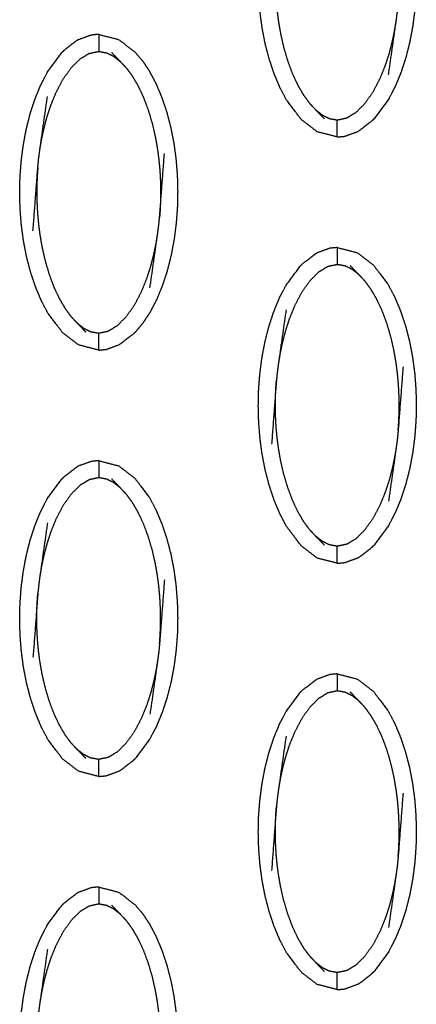
# Model space of a CAD drawing. Units: millimetres. Extents: x -9064 to 8327, y -5322 to 6262.
# Drawn here: x 14 to 37, y 263 to 321 of the extents above; entities that cross this region are included whole.
import ezdxf

# ---------------------------------------------------------------- set-up
doc = ezdxf.new("R2010")
doc.units = ezdxf.units.MM
doc.layers.add('DEFAULT', color=7, linetype='Continuous')

msp = doc.modelspace()

# ---------------------------------------------------------------- linework, layer by layer
at = {"layer": 'DEFAULT', "color": 0}
for points, knots in [([(32.502, 332.709), (33.091, 332.556), (33.681, 332.404), (34.149, 332.043), (34.617, 331.682), (35.049, 331.109), (35.481, 330.535), (35.672, 330.172), (35.862, 329.81), (36.031, 329.407), (36.199, 329.005), (36.344, 328.572), (36.489, 328.139), (36.607, 327.686), (36.726, 327.233), (36.815, 326.769), (36.904, 326.305), (36.967, 325.836), (37.029, 325.367), (37.066, 324.897), (37.102, 324.426), (37.115, 323.96), (37.128, 323.493), (37.118, 323.032), (37.107, 322.571), (37.073, 322.107), (37.038, 321.643), (36.978, 321.171), (36.918, 320.699), (36.83, 320.228), (36.742, 319.756), (36.626, 319.298), (36.51, 318.839), (36.367, 318.404), (36.225, 317.969), (36.058, 317.566), (35.892, 317.162), (35.703, 316.798), (35.514, 316.434), (35.084, 315.853), (34.654, 315.272)], [47.00008, 47.00008, 47.00008, 48, 48, 49, 49, 50, 50, 51, 51, 52, 52, 53, 53, 54, 54, 55, 55, 56, 56, 57, 57, 58, 58, 59, 59, 60, 60, 61, 61, 62, 62, 63, 63, 64, 64, 65, 65, 66, 66, 67, 67, 67]), ([(32.502, 314.205), (32.502, 314.205), (32.502, 314.205), (31.913, 314.357), (31.323, 314.509), (30.854, 314.87), (30.386, 315.231), (29.954, 315.805), (29.521, 316.379), (29.331, 316.741), (29.142, 317.103), (28.973, 317.505), (28.804, 317.908), (28.659, 318.341), (28.515, 318.774), (28.396, 319.227), (28.278, 319.68), (28.188, 320.144), (28.099, 320.607), (28.036, 321.076), (27.974, 321.546), (27.937, 322.016), (27.9, 322.486), (27.888, 322.953), (27.875, 323.42), (27.885, 323.881), (27.895, 324.342), (27.93, 324.806), (27.965, 325.269), (28.025, 325.742), (28.086, 326.214), (28.173, 326.686), (28.261, 327.157), (28.377, 327.615), (28.493, 328.073), (28.636, 328.508), (28.778, 328.944), (28.945, 329.348), (29.112, 329.752), (29.301, 330.115), (29.489, 330.478), (29.919, 331.06), (30.348, 331.641)], [24.999748, 24.999748, 24.999748, 25, 25, 26, 26, 27, 27, 28, 28, 29, 29, 30, 30, 31, 31, 32, 32, 33, 33, 34, 34, 35, 35, 36, 36, 37, 37, 38, 38, 39, 39, 40, 40, 41, 41, 42, 42, 43, 43, 44, 44, 44.999826, 44.999826, 44.999826]), ([(35.503, 317.849), (35.725, 319.406), (35.946, 320.963), (35.981, 321.228), (36.017, 321.493), (36.041, 321.736), (36.065, 321.98), (36.208, 323.851), (36.351, 325.721)], [-3, -3, -3, -2, -2, -1, -1, 0, 0, 1, 1, 1]), ([(28.937, 324.933), (28.922, 324.714), (28.906, 324.494), (28.896, 324.295), (28.887, 324.095), (28.882, 323.908), (28.877, 323.72), (28.876, 323.536), (28.875, 323.351), (28.878, 323.158), (28.882, 322.964), (28.891, 322.75), (28.899, 322.536), (28.915, 322.292), (28.932, 322.048), (28.958, 321.775), (28.985, 321.501), (29.026, 321.199), (29.066, 320.898), (29.126, 320.56), (29.185, 320.221), (29.272, 319.841), (29.359, 319.461), (29.477, 319.058), (29.596, 318.655), (29.739, 318.273), (29.882, 317.891), (30.039, 317.556), (30.196, 317.221), (30.365, 316.933), (30.534, 316.645), (30.711, 316.404), (30.889, 316.164)], [0, 0, 0, 1, 1, 2, 2, 3, 3, 4, 4, 5, 5, 6, 6, 7, 7, 8, 8, 9, 9, 10, 10, 11, 11, 12, 12, 13, 13, 14, 14, 15, 15, 16, 16, 16]), ([(31.251, 315.781), (31.438, 315.635), (31.625, 315.49), (31.828, 315.388), (32.031, 315.287), (32.267, 315.245), (32.502, 315.204), (32.782, 315.263), (33.061, 315.322), (33.329, 315.484), (33.596, 315.646), (33.853, 315.902), (34.11, 316.158), (34.355, 316.506), (34.601, 316.854), (34.806, 317.247), (35.012, 317.64), (35.166, 318.022), (35.32, 318.403), (35.435, 318.757), (35.549, 319.111), (35.635, 319.443), (35.721, 319.774), (35.786, 320.083), (35.851, 320.391), (35.898, 320.677), (35.946, 320.963)], [0, 0, 0, 1, 1, 2, 2, 3, 3, 4, 4, 5, 5, 6, 6, 7, 7, 8, 8, 9, 9, 10, 10, 11, 11, 12, 12, 13, 13, 13]), ([(17.31, 319.891), (17.265, 319.863), (17.22, 319.835), (16.866, 319.56), (16.513, 319.286), (16.444, 319.217), (16.375, 319.149)], [0, 0, 0, 1, 1, 2, 2, 3, 3, 3]), ([(18.528, 320.217), (18.31, 320.196), (18.092, 320.175), (17.701, 320.033), (17.31, 319.891)], [0, 0, 0, 1, 1, 2, 2, 2]), ([(18.528, 320.217), (18.528, 320.217), (18.528, 320.217), (19.118, 320.065), (19.707, 319.912), (20.175, 319.551), (20.643, 319.19), (20.867, 318.929), (21.09, 318.669), (21.299, 318.356), (21.508, 318.043), (21.698, 317.681), (21.889, 317.319), (22.057, 316.916), (22.226, 316.513), (22.371, 316.08), (22.516, 315.647), (22.634, 315.194), (22.752, 314.742), (22.842, 314.278), (22.932, 313.814), (22.994, 313.345), (23.056, 312.876), (23.092, 312.405), (23.129, 311.935), (23.142, 311.468), (23.154, 311.002), (23.144, 310.54), (23.134, 310.079), (23.099, 309.615), (23.064, 309.152), (23.004, 308.68), (22.944, 308.208), (22.856, 307.736), (22.768, 307.264), (22.652, 306.806), (22.536, 306.348), (22.393, 305.913), (22.251, 305.478), (22.084, 305.074), (21.918, 304.67), (21.729, 304.306), (21.54, 303.943), (21.332, 303.627), (21.125, 303.311), (20.903, 303.046), (20.681, 302.78)], [48.999955, 48.999955, 48.999955, 49, 49, 50, 50, 51, 51, 52, 52, 53, 53, 54, 54, 55, 55, 56, 56, 57, 57, 58, 58, 59, 59, 60, 60, 61, 61, 62, 62, 63, 63, 64, 64, 65, 65, 66, 66, 67, 67, 68, 68, 69, 69, 70, 70, 71, 71, 71]), ([(18.528, 320.217), (18.528, 320.182), (18.528, 320.147), (18.528, 320.036), (18.528, 319.924), (18.528, 319.755), (18.528, 319.586), (18.528, 319.401), (18.528, 319.217)], [0, 0, 0, 1, 1, 2, 2, 3, 3, 4, 4, 4]), ([(18.528, 301.713), (18.528, 301.713), (18.528, 301.713), (17.939, 301.865), (17.35, 302.017), (16.881, 302.378), (16.412, 302.739), (15.98, 303.313), (15.548, 303.887), (15.358, 304.249), (15.168, 304.611), (14.999, 305.014), (14.83, 305.417), (14.685, 305.849), (14.541, 306.282), (14.423, 306.735), (14.305, 307.188), (14.215, 307.652), (14.125, 308.116), (14.062, 308.585), (14, 309.054), (13.963, 309.525), (13.927, 309.995), (13.914, 310.462), (13.901, 310.928), (13.912, 311.389), (13.922, 311.85), (13.956, 312.314), (13.991, 312.778), (14.052, 313.25), (14.112, 313.722), (14.2, 314.194), (14.288, 314.666), (14.404, 315.124), (14.519, 315.582), (14.662, 316.017), (14.805, 316.452), (14.972, 316.856), (15.139, 317.259), (15.327, 317.623), (15.516, 317.987), (15.945, 318.568), (16.375, 319.149)], [26.999988, 26.999988, 26.999988, 27, 27, 28, 28, 29, 29, 30, 30, 31, 31, 32, 32, 33, 33, 34, 34, 35, 35, 36, 36, 37, 37, 38, 38, 39, 39, 40, 40, 41, 41, 42, 42, 43, 43, 44, 44, 45, 45, 46, 46, 46.999771, 46.999771, 46.999771]), ([(15.083, 313.46), (15.131, 313.745), (15.179, 314.03), (15.244, 314.339), (15.309, 314.647), (15.395, 314.979), (15.481, 315.31), (15.595, 315.665), (15.709, 316.019), (15.863, 316.4), (16.018, 316.781), (16.223, 317.174), (16.429, 317.567), (16.674, 317.915), (16.919, 318.263), (17.177, 318.519), (17.435, 318.775), (17.701, 318.938), (17.968, 319.1), (18.248, 319.159), (18.528, 319.217), (18.763, 319.176), (18.998, 319.134), (19.201, 319.033), (19.404, 318.932), (19.591, 318.786), (19.778, 318.64)], [0, 0, 0, 1, 1, 2, 2, 3, 3, 4, 4, 5, 5, 6, 6, 7, 7, 8, 8, 9, 9, 10, 10, 11, 11, 12, 12, 13, 13, 13]), ([(20.142, 318.257), (19.96, 318.449), (19.778, 318.64), (19.534, 318.895), (19.29, 319.149)], [-1, -1, -1, 0, 0, 1, 1, 1]), ([(20.142, 318.257), (20.319, 318.017), (20.496, 317.777), (20.664, 317.489), (20.833, 317.201), (20.991, 316.865), (21.148, 316.53), (21.291, 316.148), (21.434, 315.766), (21.552, 315.363), (21.671, 314.961), (21.757, 314.58), (21.844, 314.2), (21.903, 313.862), (21.963, 313.524), (22.003, 313.222), (22.044, 312.921), (22.071, 312.647), (22.098, 312.374), (22.114, 312.13), (22.13, 311.886), (22.139, 311.672), (22.147, 311.458), (22.151, 311.264), (22.154, 311.07), (22.153, 310.885), (22.152, 310.701), (22.147, 310.514), (22.143, 310.327), (22.133, 310.128), (22.124, 309.928), (22.108, 309.709), (22.092, 309.489)], [0, 0, 0, 1, 1, 2, 2, 3, 3, 4, 4, 5, 5, 6, 6, 7, 7, 8, 8, 9, 9, 10, 10, 11, 11, 12, 12, 13, 13, 14, 14, 15, 15, 16, 16, 16]), ([(14.68, 308.7), (14.822, 310.57), (14.964, 312.441), (14.988, 312.685), (15.013, 312.928), (15.048, 313.194), (15.083, 313.46), (15.305, 315.016), (15.527, 316.572)], [0, 0, 0, 1, 1, 2, 2, 3, 3, 4, 4, 4]), ([(30.889, 316.164), (31.07, 315.972), (31.251, 315.781), (31.495, 315.526), (31.739, 315.272)], [0, 0, 0, 1, 1, 2, 2, 2]), ([(32.502, 314.205), (32.502, 314.239), (32.502, 314.274), (32.502, 314.385), (32.502, 314.497), (32.502, 314.666), (32.502, 314.836), (32.502, 315.02), (32.502, 315.204)], [0, 0, 0, 1, 1, 2, 2, 3, 3, 4, 4, 4]), ([(34.654, 315.272), (34.585, 315.204), (34.517, 315.135), (34.163, 314.861), (33.81, 314.587), (33.764, 314.558), (33.719, 314.53)], [0, 0, 0, 1, 1, 2, 2, 3, 3, 3]), ([(32.502, 314.205), (32.72, 314.225), (32.937, 314.246), (33.328, 314.388), (33.719, 314.53)], [0, 0, 0, 1, 1, 2, 2, 2]), ([(21.529, 305.357), (21.751, 306.914), (21.973, 308.47), (22.008, 308.736), (22.043, 309.002), (22.067, 309.245), (22.092, 309.489), (22.234, 311.359), (22.377, 313.23)], [-3, -3, -3, -2, -2, -1, -1, 0, 0, 1, 1, 1]), ([(14.964, 312.441), (14.948, 312.221), (14.933, 312.002), (14.923, 311.802), (14.913, 311.603), (14.908, 311.416), (14.903, 311.229), (14.902, 311.045), (14.901, 310.86), (14.905, 310.666), (14.908, 310.472), (14.917, 310.258), (14.926, 310.044), (14.942, 309.8), (14.959, 309.556), (14.985, 309.283), (15.012, 309.009), (15.052, 308.708), (15.093, 308.406), (15.152, 308.068), (15.212, 307.73), (15.299, 307.35), (15.386, 306.969), (15.504, 306.567), (15.622, 306.164), (15.765, 305.781), (15.908, 305.399), (16.065, 305.064), (16.223, 304.729), (16.392, 304.441), (16.56, 304.153), (16.738, 303.913), (16.915, 303.672)], [0, 0, 0, 1, 1, 2, 2, 3, 3, 4, 4, 5, 5, 6, 6, 7, 7, 8, 8, 9, 9, 10, 10, 11, 11, 12, 12, 13, 13, 14, 14, 15, 15, 16, 16, 16]), ([(17.277, 303.29), (17.464, 303.144), (17.651, 302.998), (17.854, 302.897), (18.058, 302.796), (18.293, 302.754), (18.528, 302.712), (18.808, 302.771), (19.088, 302.83), (19.355, 302.992), (19.622, 303.155), (19.879, 303.411), (20.137, 303.667), (20.382, 304.014), (20.627, 304.362), (20.833, 304.755), (21.039, 305.149), (21.193, 305.53), (21.347, 305.911), (21.461, 306.265), (21.575, 306.619), (21.661, 306.951), (21.747, 307.283), (21.812, 307.591), (21.877, 307.899), (21.925, 308.185), (21.973, 308.47)], [0, 0, 0, 1, 1, 2, 2, 3, 3, 4, 4, 5, 5, 6, 6, 7, 7, 8, 8, 9, 9, 10, 10, 11, 11, 12, 12, 13, 13, 13]), ([(32.501, 307.725), (32.283, 307.705), (32.065, 307.684), (31.675, 307.542), (31.284, 307.399)], [0.000968, 0.000968, 0.000968, 1, 1, 2, 2, 2]), ([(32.502, 307.725), (32.502, 307.69), (32.502, 307.655), (32.502, 307.544), (32.502, 307.433), (32.502, 307.264), (32.502, 307.094), (32.502, 306.91), (32.502, 306.726)], [0, 0, 0, 1, 1, 2, 2, 3, 3, 4, 4, 4]), ([(32.502, 307.725), (33.091, 307.573), (33.681, 307.421), (34.149, 307.06), (34.617, 306.699), (35.049, 306.125), (35.481, 305.551), (35.672, 305.189), (35.862, 304.827), (36.031, 304.424), (36.199, 304.022), (36.344, 303.589), (36.489, 303.156), (36.607, 302.703), (36.726, 302.25), (36.815, 301.786), (36.904, 301.322), (36.967, 300.853), (37.029, 300.384), (37.066, 299.914), (37.102, 299.444), (37.115, 298.977), (37.128, 298.51), (37.118, 298.049), (37.107, 297.588), (37.073, 297.124), (37.038, 296.66), (36.978, 296.188), (36.918, 295.715), (36.83, 295.244), (36.742, 294.773), (36.626, 294.315), (36.51, 293.857), (36.367, 293.422), (36.225, 292.986), (36.058, 292.582), (35.892, 292.178), (35.703, 291.815), (35.514, 291.451), (35.084, 290.87), (34.654, 290.289)], [25, 25, 25, 26, 26, 27, 27, 28, 28, 29, 29, 30, 30, 31, 31, 32, 32, 33, 33, 34, 34, 35, 35, 36, 36, 37, 37, 38, 38, 39, 39, 40, 40, 41, 41, 42, 42, 43, 43, 44, 44, 44.999982, 44.999982, 44.999982]), ([(30.349, 306.658), (30.417, 306.726), (30.486, 306.795), (30.84, 307.068), (31.193, 307.342), (31.239, 307.371), (31.284, 307.399)], [0, 0, 0, 1, 1, 2, 2, 3, 3, 3]), ([(29.142, 292.12), (28.973, 292.522), (28.804, 292.924), (28.659, 293.358), (28.515, 293.791), (28.396, 294.244), (28.278, 294.697), (28.188, 295.161), (28.099, 295.625), (28.036, 296.094), (27.974, 296.563), (27.937, 297.033), (27.9, 297.503), (27.888, 297.969), (27.875, 298.436), (27.885, 298.898), (27.895, 299.359), (27.93, 299.823), (27.965, 300.287), (28.025, 300.759), (28.086, 301.231), (28.173, 301.702), (28.261, 302.173), (28.377, 302.631), (28.493, 303.089), (28.636, 303.525), (28.778, 303.961), (28.945, 304.364), (29.112, 304.768), (29.301, 305.132), (29.489, 305.496), (29.919, 306.077), (30.349, 306.658), (30.349, 306.658), (30.349, 306.658)], [51, 51, 51, 52, 52, 53, 53, 54, 54, 55, 55, 56, 56, 57, 57, 58, 58, 59, 59, 60, 60, 61, 61, 62, 62, 63, 63, 64, 64, 65, 65, 66, 66, 67, 67, 67.000015, 67.000015, 67.000015]), ([(33.752, 306.149), (33.565, 306.295), (33.378, 306.44), (33.175, 306.542), (32.972, 306.643), (32.737, 306.685), (32.502, 306.726), (32.222, 306.667), (31.941, 306.608), (31.675, 306.446), (31.408, 306.284), (31.15, 306.028), (30.893, 305.772), (30.647, 305.424), (30.402, 305.076), (30.197, 304.682), (29.991, 304.289), (29.837, 303.908), (29.683, 303.527), (29.569, 303.173), (29.455, 302.819), (29.369, 302.487), (29.282, 302.156), (29.217, 301.847), (29.152, 301.539), (29.104, 301.253), (29.057, 300.967)], [0, 0, 0, 1, 1, 2, 2, 3, 3, 4, 4, 5, 5, 6, 6, 7, 7, 8, 8, 9, 9, 10, 10, 11, 11, 12, 12, 13, 13, 13]), ([(34.115, 305.766), (33.934, 305.958), (33.752, 306.149), (33.508, 306.403), (33.264, 306.657)], [0, 0, 0, 1, 1, 2, 2, 2]), ([(36.065, 296.997), (36.081, 297.216), (36.098, 297.436), (36.107, 297.635), (36.116, 297.835), (36.121, 298.022), (36.126, 298.21), (36.127, 298.394), (36.128, 298.579), (36.124, 298.772), (36.121, 298.965), (36.112, 299.18), (36.103, 299.394), (36.087, 299.638), (36.071, 299.881), (36.044, 300.155), (36.018, 300.429), (35.977, 300.731), (35.936, 301.032), (35.877, 301.37), (35.817, 301.709), (35.731, 302.089), (35.644, 302.469), (35.526, 302.872), (35.407, 303.274), (35.265, 303.656), (35.122, 304.039), (34.964, 304.374), (34.807, 304.709), (34.638, 304.997), (34.469, 305.285), (34.292, 305.526), (34.115, 305.766)], [0, 0, 0, 1, 1, 2, 2, 3, 3, 4, 4, 5, 5, 6, 6, 7, 7, 8, 8, 9, 9, 10, 10, 11, 11, 12, 12, 13, 13, 14, 14, 15, 15, 16, 16, 16]), ([(29.5, 304.081), (29.278, 302.524), (29.057, 300.967), (29.021, 300.702), (28.986, 300.437), (28.962, 300.193), (28.937, 299.95), (28.795, 298.079), (28.652, 296.209)], [-3, -3, -3, -2, -2, -1, -1, 0, 0, 1, 1, 1]), ([(16.915, 303.672), (17.096, 303.481), (17.277, 303.29), (17.521, 303.035), (17.766, 302.781)], [0, 0, 0, 1, 1, 2, 2, 2]), ([(18.528, 301.713), (18.528, 301.748), (18.528, 301.783), (18.528, 301.894), (18.528, 302.005), (18.528, 302.175), (18.528, 302.344), (18.528, 302.528), (18.528, 302.712)], [0, 0, 0, 1, 1, 2, 2, 3, 3, 4, 4, 4]), ([(20.681, 302.78), (20.612, 302.712), (20.544, 302.644), (20.19, 302.37), (19.836, 302.095), (19.79, 302.067), (19.745, 302.039)], [0, 0, 0, 1, 1, 2, 2, 3, 3, 3]), ([(18.528, 301.713), (18.746, 301.734), (18.964, 301.755), (19.354, 301.897), (19.745, 302.039)], [0, 0, 0, 1, 1, 2, 2, 2]), ([(36.351, 300.738), (36.208, 298.867), (36.065, 296.997), (36.041, 296.753), (36.017, 296.509), (35.981, 296.244), (35.946, 295.979), (35.725, 294.422), (35.503, 292.866)], [0, 0, 0, 1, 1, 2, 2, 3, 3, 4, 4, 4]), ([(30.889, 291.18), (30.711, 291.421), (30.534, 291.662), (30.365, 291.95), (30.196, 292.238), (30.039, 292.573), (29.882, 292.908), (29.739, 293.29), (29.596, 293.672), (29.477, 294.075), (29.359, 294.477), (29.272, 294.858), (29.185, 295.238), (29.126, 295.576), (29.066, 295.915), (29.026, 296.216), (28.985, 296.518), (28.958, 296.792), (28.932, 297.065), (28.915, 297.309), (28.899, 297.552), (28.891, 297.767), (28.882, 297.981), (28.878, 298.174), (28.875, 298.368), (28.876, 298.552), (28.877, 298.737), (28.882, 298.924), (28.887, 299.112), (28.896, 299.311), (28.906, 299.51), (28.922, 299.73), (28.937, 299.95)], [0, 0, 0, 1, 1, 2, 2, 3, 3, 4, 4, 5, 5, 6, 6, 7, 7, 8, 8, 9, 9, 10, 10, 11, 11, 12, 12, 13, 13, 14, 14, 15, 15, 16, 16, 16]), ([(35.946, 295.979), (35.898, 295.693), (35.851, 295.408), (35.786, 295.1), (35.721, 294.792), (35.635, 294.46), (35.549, 294.128), (35.435, 293.774), (35.32, 293.42), (35.166, 293.039), (35.012, 292.658), (34.806, 292.264), (34.601, 291.871), (34.355, 291.523), (34.11, 291.175), (33.853, 290.919), (33.596, 290.663), (33.329, 290.501), (33.061, 290.339), (32.782, 290.279), (32.502, 290.22), (32.267, 290.262), (32.031, 290.303), (31.828, 290.405), (31.625, 290.506), (31.438, 290.652), (31.251, 290.797)], [0, 0, 0, 1, 1, 2, 2, 3, 3, 4, 4, 5, 5, 6, 6, 7, 7, 8, 8, 9, 9, 10, 10, 11, 11, 12, 12, 13, 13, 13]), ([(16.375, 294.167), (16.444, 294.234), (16.513, 294.302), (16.866, 294.577), (17.22, 294.851), (17.265, 294.88), (17.31, 294.908)], [0, 0, 0, 1, 1, 2, 2, 3, 3, 3]), ([(18.528, 295.234), (18.31, 295.213), (18.092, 295.192), (17.701, 295.05), (17.31, 294.908)], [0, 0, 0, 1, 1, 2, 2, 2]), ([(18.528, 295.234), (18.528, 295.199), (18.528, 295.164), (18.528, 295.052), (18.528, 294.941), (18.528, 294.772), (18.528, 294.602), (18.528, 294.419), (18.528, 294.235)], [0, 0, 0, 1, 1, 2, 2, 3, 3, 4, 4, 4]), ([(18.529, 295.234), (19.118, 295.082), (19.707, 294.929), (20.175, 294.568), (20.643, 294.208), (21.076, 293.634), (21.508, 293.06), (21.698, 292.698), (21.889, 292.336), (22.057, 291.933), (22.226, 291.53), (22.371, 291.097), (22.516, 290.665), (22.634, 290.212), (22.752, 289.758), (22.842, 289.295), (22.932, 288.831), (22.994, 288.361), (23.056, 287.892), (23.092, 287.422), (23.129, 286.952), (23.142, 286.485), (23.154, 286.018), (23.144, 285.557), (23.134, 285.096), (23.099, 284.632), (23.064, 284.169), (23.004, 283.696), (22.944, 283.224), (22.856, 282.753), (22.768, 282.281), (22.652, 281.823), (22.536, 281.365), (22.393, 280.93), (22.251, 280.495), (22.084, 280.091), (21.918, 279.687), (21.729, 279.323), (21.54, 278.96), (21.11, 278.379), (20.681, 277.797)], [25.000331, 25.000331, 25.000331, 26, 26, 27, 27, 28, 28, 29, 29, 30, 30, 31, 31, 32, 32, 33, 33, 34, 34, 35, 35, 36, 36, 37, 37, 38, 38, 39, 39, 40, 40, 41, 41, 42, 42, 43, 43, 44, 44, 45, 45, 45]), ([(18.528, 276.73), (17.939, 276.882), (17.35, 277.035), (16.881, 277.396), (16.412, 277.756), (15.98, 278.33), (15.548, 278.904), (15.358, 279.266), (15.168, 279.628), (14.999, 280.03), (14.83, 280.433), (14.685, 280.866), (14.541, 281.299), (14.423, 281.752), (14.305, 282.205), (14.215, 282.669), (14.125, 283.132), (14.062, 283.602), (14, 284.071), (13.963, 284.541), (13.927, 285.011), (13.914, 285.478), (13.901, 285.945), (13.912, 286.406), (13.922, 286.868), (13.956, 287.331), (13.991, 287.795), (14.052, 288.267), (14.112, 288.739), (14.2, 289.211), (14.288, 289.682), (14.404, 290.14), (14.519, 290.598), (14.662, 291.034), (14.805, 291.469), (14.972, 291.873), (15.139, 292.277), (15.327, 292.64), (15.516, 293.004), (15.945, 293.585), (16.375, 294.167), (16.375, 294.167), (16.375, 294.167)], [47.000139, 47.000139, 47.000139, 48, 48, 49, 49, 50, 50, 51, 51, 52, 52, 53, 53, 54, 54, 55, 55, 56, 56, 57, 57, 58, 58, 59, 59, 60, 60, 61, 61, 62, 62, 63, 63, 64, 64, 65, 65, 66, 66, 67, 67, 67.000408, 67.000408, 67.000408]), ([(19.778, 293.657), (19.591, 293.803), (19.404, 293.949), (19.201, 294.05), (18.998, 294.151), (18.763, 294.193), (18.528, 294.235), (18.248, 294.176), (17.968, 294.117), (17.701, 293.954), (17.435, 293.792), (17.177, 293.536), (16.919, 293.28), (16.674, 292.932), (16.429, 292.585), (16.223, 292.191), (16.018, 291.797), (15.863, 291.417), (15.709, 291.036), (15.595, 290.682), (15.481, 290.328), (15.395, 289.996), (15.309, 289.664), (15.244, 289.356), (15.179, 289.047), (15.131, 288.762), (15.083, 288.476)], [0, 0, 0, 1, 1, 2, 2, 3, 3, 4, 4, 5, 5, 6, 6, 7, 7, 8, 8, 9, 9, 10, 10, 11, 11, 12, 12, 13, 13, 13]), ([(20.142, 293.275), (19.96, 293.466), (19.778, 293.657), (19.534, 293.911), (19.29, 294.166)], [0, 0, 0, 1, 1, 2, 2, 2]), ([(22.092, 284.505), (22.108, 284.725), (22.124, 284.945), (22.133, 285.144), (22.143, 285.343), (22.147, 285.53), (22.152, 285.717), (22.153, 285.902), (22.154, 286.087), (22.151, 286.28), (22.147, 286.474), (22.139, 286.689), (22.13, 286.903), (22.114, 287.147), (22.098, 287.39), (22.071, 287.664), (22.044, 287.937), (22.003, 288.239), (21.963, 288.541), (21.903, 288.879), (21.844, 289.216), (21.757, 289.597), (21.671, 289.977), (21.552, 290.38), (21.434, 290.783), (21.291, 291.165), (21.148, 291.547), (20.991, 291.882), (20.833, 292.217), (20.664, 292.505), (20.496, 292.794), (20.319, 293.034), (20.142, 293.275)], [0, 0, 0, 1, 1, 2, 2, 3, 3, 4, 4, 5, 5, 6, 6, 7, 7, 8, 8, 9, 9, 10, 10, 11, 11, 12, 12, 13, 13, 14, 14, 15, 15, 16, 16, 16]), ([(32.502, 289.221), (32.502, 289.221), (32.502, 289.221), (31.913, 289.374), (31.323, 289.526), (30.854, 289.887), (30.386, 290.248), (29.954, 290.821), (29.521, 291.395), (29.332, 291.757), (29.142, 292.119)], [46.999643, 46.999643, 46.999643, 47, 47, 48, 48, 49, 49, 50, 50, 50.998943, 50.998943, 50.998943]), ([(15.527, 291.589), (15.305, 290.033), (15.083, 288.476), (15.048, 288.211), (15.013, 287.946), (14.988, 287.702), (14.964, 287.458), (14.822, 285.587), (14.68, 283.716)], [-3, -3, -3, -2, -2, -1, -1, 0, 0, 1, 1, 1]), ([(30.889, 291.18), (31.07, 290.989), (31.251, 290.797), (31.495, 290.544), (31.739, 290.29)], [-1, -1, -1, 0, 0, 1, 1, 1]), ([(33.719, 289.547), (33.764, 289.576), (33.81, 289.604), (34.163, 289.878), (34.517, 290.152), (34.585, 290.22), (34.654, 290.289)], [0, 0, 0, 1, 1, 2, 2, 3, 3, 3]), ([(32.502, 289.221), (32.502, 289.256), (32.502, 289.292), (32.502, 289.403), (32.502, 289.514), (32.502, 289.683), (32.502, 289.852), (32.502, 290.036), (32.502, 290.22)], [0, 0, 0, 1, 1, 2, 2, 3, 3, 4, 4, 4]), ([(32.502, 289.221), (32.72, 289.242), (32.937, 289.262), (33.328, 289.405), (33.719, 289.547)], [0, 0, 0, 1, 1, 2, 2, 2]), ([(22.377, 288.247), (22.234, 286.376), (22.092, 284.505), (22.067, 284.262), (22.043, 284.018), (22.008, 283.753), (21.973, 283.488), (21.751, 281.931), (21.529, 280.375)], [0, 0, 0, 1, 1, 2, 2, 3, 3, 4, 4, 4]), ([(16.915, 278.689), (16.738, 278.929), (16.56, 279.17), (16.392, 279.458), (16.223, 279.746), (16.065, 280.081), (15.908, 280.417), (15.765, 280.798), (15.622, 281.18), (15.504, 281.583), (15.386, 281.986), (15.299, 282.366), (15.212, 282.747), (15.152, 283.085), (15.093, 283.422), (15.052, 283.724), (15.012, 284.026), (14.985, 284.299), (14.959, 284.573), (14.942, 284.817), (14.926, 285.06), (14.917, 285.275), (14.908, 285.489), (14.905, 285.683), (14.901, 285.877), (14.902, 286.061), (14.903, 286.246), (14.908, 286.433), (14.913, 286.62), (14.923, 286.819), (14.933, 287.019), (14.948, 287.238), (14.964, 287.458)], [0, 0, 0, 1, 1, 2, 2, 3, 3, 4, 4, 5, 5, 6, 6, 7, 7, 8, 8, 9, 9, 10, 10, 11, 11, 12, 12, 13, 13, 14, 14, 15, 15, 16, 16, 16]), ([(21.973, 283.488), (21.925, 283.202), (21.877, 282.917), (21.812, 282.608), (21.747, 282.299), (21.661, 281.968), (21.575, 281.636), (21.461, 281.282), (21.347, 280.927), (21.193, 280.547), (21.039, 280.166), (20.833, 279.773), (20.627, 279.38), (20.382, 279.031), (20.137, 278.683), (19.879, 278.427), (19.622, 278.172), (19.355, 278.009), (19.088, 277.847), (18.808, 277.788), (18.528, 277.729), (18.293, 277.771), (18.058, 277.812), (17.854, 277.914), (17.651, 278.015), (17.464, 278.161), (17.277, 278.306)], [0, 0, 0, 1, 1, 2, 2, 3, 3, 4, 4, 5, 5, 6, 6, 7, 7, 8, 8, 9, 9, 10, 10, 11, 11, 12, 12, 13, 13, 13]), ([(32.502, 282.742), (32.284, 282.721), (32.065, 282.701), (31.675, 282.559), (31.284, 282.417)], [0, 0, 0, 1, 1, 2, 2, 2]), ([(32.502, 282.742), (33.091, 282.589), (33.681, 282.437), (34.149, 282.076), (34.617, 281.715), (35.049, 281.142), (35.481, 280.568), (35.672, 280.206), (35.862, 279.843), (36.031, 279.441), (36.199, 279.039), (36.344, 278.606), (36.489, 278.172), (36.607, 277.72), (36.726, 277.267), (36.815, 276.803), (36.904, 276.339), (36.967, 275.87), (37.029, 275.401), (37.066, 274.931), (37.102, 274.461), (37.115, 273.994), (37.128, 273.527), (37.118, 273.066), (37.107, 272.604), (37.073, 272.141), (37.038, 271.677), (36.978, 271.205), (36.918, 270.733), (36.83, 270.261), (36.742, 269.79), (36.626, 269.332), (36.51, 268.874), (36.367, 268.438), (36.225, 268.003), (36.058, 267.599), (35.892, 267.195), (35.703, 266.832), (35.514, 266.468), (35.084, 265.887), (34.654, 265.306)], [25.000009, 25.000009, 25.000009, 26, 26, 27, 27, 28, 28, 29, 29, 30, 30, 31, 31, 32, 32, 33, 33, 34, 34, 35, 35, 36, 36, 37, 37, 38, 38, 39, 39, 40, 40, 41, 41, 42, 42, 43, 43, 44, 44, 44.999799, 44.999799, 44.999799]), ([(32.502, 282.742), (32.502, 282.707), (32.502, 282.672), (32.502, 282.561), (32.502, 282.45), (32.502, 282.28), (32.502, 282.111), (32.502, 281.927), (32.502, 281.743)], [0, 0, 0, 1, 1, 2, 2, 3, 3, 4, 4, 4]), ([(30.349, 281.674), (30.417, 281.743), (30.486, 281.811), (30.84, 282.086), (31.193, 282.36), (31.239, 282.388), (31.284, 282.417)], [0, 0, 0, 1, 1, 2, 2, 3, 3, 3]), ([(32.508, 264.239), (32.505, 264.239), (32.502, 264.238), (31.913, 264.39), (31.323, 264.543), (30.854, 264.903), (30.386, 265.264), (29.954, 265.838), (29.521, 266.412), (29.331, 266.774), (29.142, 267.136), (28.973, 267.539), (28.804, 267.942), (28.659, 268.375), (28.515, 268.807), (28.396, 269.26), (28.278, 269.714), (28.188, 270.177), (28.099, 270.641), (28.036, 271.11), (27.974, 271.58), (27.937, 272.05), (27.9, 272.52), (27.888, 272.987), (27.875, 273.454), (27.885, 273.915), (27.895, 274.376), (27.93, 274.839), (27.965, 275.303), (28.025, 275.776), (28.086, 276.248), (28.173, 276.719), (28.261, 277.191), (28.377, 277.649), (28.493, 278.107), (28.636, 278.542), (28.778, 278.977), (28.945, 279.381), (29.112, 279.785), (29.301, 280.149), (29.489, 280.512), (29.919, 281.093), (30.349, 281.674), (30.349, 281.674), (30.349, 281.675)], [46.995164, 46.995164, 46.995164, 47, 47, 48, 48, 49, 49, 50, 50, 51, 51, 52, 52, 53, 53, 54, 54, 55, 55, 56, 56, 57, 57, 58, 58, 59, 59, 60, 60, 61, 61, 62, 62, 63, 63, 64, 64, 65, 65, 66, 66, 67, 67, 67.000147, 67.000147, 67.000147]), ([(33.752, 281.166), (33.565, 281.311), (33.378, 281.457), (33.175, 281.558), (32.972, 281.66), (32.737, 281.701), (32.502, 281.743), (32.222, 281.684), (31.941, 281.625), (31.675, 281.463), (31.408, 281.3), (31.15, 281.045), (30.893, 280.789), (30.647, 280.441), (30.402, 280.092), (30.197, 279.699), (29.991, 279.306), (29.837, 278.925), (29.683, 278.545), (29.569, 278.19), (29.455, 277.836), (29.369, 277.504), (29.282, 277.172), (29.217, 276.864), (29.152, 276.555), (29.104, 276.27), (29.057, 275.984)], [0, 0, 0, 1, 1, 2, 2, 3, 3, 4, 4, 5, 5, 6, 6, 7, 7, 8, 8, 9, 9, 10, 10, 11, 11, 12, 12, 13, 13, 13]), ([(34.115, 280.783), (33.934, 280.974), (33.752, 281.166), (33.508, 281.42), (33.264, 281.674)], [0, 0, 0, 1, 1, 2, 2, 2]), ([(36.065, 272.014), (36.081, 272.234), (36.098, 272.453), (36.107, 272.652), (36.116, 272.852), (36.121, 273.039), (36.126, 273.226), (36.127, 273.411), (36.128, 273.595), (36.124, 273.789), (36.121, 273.982), (36.112, 274.197), (36.103, 274.412), (36.087, 274.655), (36.071, 274.899), (36.044, 275.172), (36.018, 275.446), (35.977, 275.747), (35.936, 276.048), (35.877, 276.387), (35.817, 276.725), (35.731, 277.106), (35.644, 277.486), (35.526, 277.889), (35.407, 278.292), (35.265, 278.673), (35.122, 279.055), (34.964, 279.39), (34.807, 279.725), (34.638, 280.014), (34.469, 280.302), (34.292, 280.543), (34.115, 280.783)], [0, 0, 0, 1, 1, 2, 2, 3, 3, 4, 4, 5, 5, 6, 6, 7, 7, 8, 8, 9, 9, 10, 10, 11, 11, 12, 12, 13, 13, 14, 14, 15, 15, 16, 16, 16]), ([(16.915, 278.689), (17.096, 278.498), (17.277, 278.306), (17.521, 278.052), (17.766, 277.797)], [-1, -1, -1, 0, 0, 1, 1, 1]), ([(29.5, 279.097), (29.278, 277.541), (29.057, 275.984), (29.021, 275.719), (28.986, 275.454), (28.962, 275.21), (28.937, 274.966), (28.795, 273.096), (28.652, 271.225)], [-3, -3, -3, -2, -2, -1, -1, 0, 0, 1, 1, 1]), ([(18.528, 276.73), (18.528, 276.765), (18.528, 276.799), (18.528, 276.911), (18.528, 277.022), (18.528, 277.192), (18.528, 277.361), (18.528, 277.545), (18.528, 277.729)], [0, 0, 0, 1, 1, 2, 2, 3, 3, 4, 4, 4]), ([(19.745, 277.055), (19.79, 277.084), (19.836, 277.112), (20.19, 277.386), (20.544, 277.661), (20.612, 277.729), (20.681, 277.797)], [0, 0, 0, 1, 1, 2, 2, 3, 3, 3]), ([(18.528, 276.73), (18.746, 276.751), (18.964, 276.771), (19.354, 276.913), (19.745, 277.055)], [0.000426, 0.000426, 0.000426, 1, 1, 2, 2, 2]), ([(36.351, 275.755), (36.208, 273.884), (36.065, 272.014), (36.041, 271.77), (36.017, 271.526), (35.981, 271.261), (35.946, 270.996), (35.725, 269.439), (35.503, 267.882)], [0, 0, 0, 1, 1, 2, 2, 3, 3, 4, 4, 4]), ([(30.889, 266.197), (30.711, 266.438), (30.534, 266.678), (30.365, 266.966), (30.196, 267.255), (30.039, 267.589), (29.882, 267.924), (29.739, 268.307), (29.596, 268.689), (29.477, 269.092), (29.359, 269.495), (29.272, 269.875), (29.185, 270.255), (29.126, 270.593), (29.066, 270.931), (29.026, 271.233), (28.985, 271.535), (28.958, 271.808), (28.932, 272.082), (28.915, 272.325), (28.899, 272.569), (28.891, 272.783), (28.882, 272.998), (28.878, 273.191), (28.875, 273.384), (28.876, 273.569), (28.877, 273.755), (28.882, 273.942), (28.887, 274.129), (28.896, 274.328), (28.906, 274.527), (28.922, 274.747), (28.937, 274.966)], [0, 0, 0, 1, 1, 2, 2, 3, 3, 4, 4, 5, 5, 6, 6, 7, 7, 8, 8, 9, 9, 10, 10, 11, 11, 12, 12, 13, 13, 14, 14, 15, 15, 16, 16, 16]), ([(35.946, 270.996), (35.898, 270.71), (35.851, 270.424), (35.786, 270.116), (35.721, 269.808), (35.635, 269.476), (35.549, 269.144), (35.435, 268.79), (35.32, 268.436), (35.166, 268.055), (35.012, 267.674), (34.806, 267.281), (34.601, 266.887), (34.355, 266.54), (34.11, 266.192), (33.853, 265.936), (33.596, 265.68), (33.329, 265.518), (33.061, 265.355), (32.782, 265.296), (32.502, 265.237), (32.267, 265.279), (32.031, 265.321), (31.828, 265.422), (31.625, 265.523), (31.438, 265.669), (31.251, 265.815)], [0, 0, 0, 1, 1, 2, 2, 3, 3, 4, 4, 5, 5, 6, 6, 7, 7, 8, 8, 9, 9, 10, 10, 11, 11, 12, 12, 13, 13, 13]), ([(18.528, 270.251), (18.31, 270.23), (18.092, 270.21), (17.701, 270.067), (17.31, 269.924)], [0, 0, 0, 1, 1, 2, 2, 2]), ([(18.528, 270.251), (18.528, 270.215), (18.528, 270.18), (18.528, 270.069), (18.528, 269.958), (18.528, 269.789), (18.528, 269.62), (18.528, 269.436), (18.528, 269.252)], [0, 0, 0, 1, 1, 2, 2, 3, 3, 4, 4, 4]), ([(18.528, 270.251), (19.118, 270.098), (19.707, 269.946), (20.175, 269.585), (20.643, 269.224), (20.867, 268.964), (21.09, 268.703), (21.299, 268.39), (21.508, 268.077), (21.698, 267.714), (21.889, 267.352), (22.057, 266.95), (22.226, 266.547), (22.371, 266.114), (22.516, 265.681), (22.634, 265.228), (22.752, 264.775), (22.842, 264.311), (22.932, 263.847), (22.994, 263.378), (23.056, 262.909), (23.092, 262.439), (23.129, 261.969), (23.142, 261.503), (23.154, 261.036), (23.144, 260.574), (23.134, 260.113), (23.099, 259.649), (23.064, 259.185), (23.004, 258.713), (22.944, 258.241), (22.856, 257.77), (22.768, 257.298), (22.652, 256.84), (22.536, 256.382), (22.393, 255.947), (22.251, 255.511), (22.084, 255.108), (21.918, 254.704), (21.729, 254.34), (21.54, 253.976), (21.332, 253.66), (21.125, 253.344), (20.903, 253.079), (20.681, 252.814)], [25, 25, 25, 26, 26, 27, 27, 28, 28, 29, 29, 30, 30, 31, 31, 32, 32, 33, 33, 34, 34, 35, 35, 36, 36, 37, 37, 38, 38, 39, 39, 40, 40, 41, 41, 42, 42, 43, 43, 44, 44, 45, 45, 46, 46, 47, 47, 47]), ([(16.375, 269.183), (16.444, 269.252), (16.513, 269.32), (16.866, 269.594), (17.22, 269.868), (17.265, 269.896), (17.31, 269.924)], [0, 0, 0, 1, 1, 2, 2, 3, 3, 3]), ([(18.528, 251.747), (17.939, 251.899), (17.35, 252.051), (16.881, 252.412), (16.412, 252.773), (15.98, 253.347), (15.548, 253.921), (15.358, 254.283), (15.168, 254.645), (14.999, 255.047), (14.83, 255.45), (14.685, 255.883), (14.541, 256.316), (14.423, 256.769), (14.305, 257.222), (14.215, 257.686), (14.125, 258.15), (14.062, 258.619), (14, 259.088), (13.963, 259.558), (13.927, 260.028), (13.914, 260.495), (13.901, 260.962), (13.912, 261.423), (13.922, 261.884), (13.956, 262.348), (13.991, 262.812), (14.052, 263.284), (14.112, 263.756), (14.2, 264.228), (14.288, 264.699), (14.404, 265.157), (14.519, 265.615), (14.662, 266.05), (14.805, 266.486), (14.972, 266.89), (15.139, 267.294), (15.327, 267.657), (15.516, 268.021), (15.945, 268.602), (16.375, 269.183), (16.375, 269.183), (16.375, 269.183)], [49.000277, 49.000277, 49.000277, 50, 50, 51, 51, 52, 52, 53, 53, 54, 54, 55, 55, 56, 56, 57, 57, 58, 58, 59, 59, 60, 60, 61, 61, 62, 62, 63, 63, 64, 64, 65, 65, 66, 66, 67, 67, 68, 68, 69, 69, 69.000068, 69.000068, 69.000068]), ([(19.778, 268.674), (19.591, 268.82), (19.404, 268.965), (19.201, 269.067), (18.998, 269.169), (18.763, 269.21), (18.528, 269.252), (18.248, 269.193), (17.968, 269.133), (17.701, 268.971), (17.435, 268.809), (17.177, 268.553), (16.919, 268.297), (16.674, 267.949), (16.429, 267.601), (16.223, 267.208), (16.018, 266.814), (15.863, 266.433), (15.709, 266.052), (15.595, 265.698), (15.481, 265.344), (15.395, 265.012), (15.309, 264.68), (15.244, 264.372), (15.179, 264.064), (15.131, 263.778), (15.083, 263.493)], [0, 0, 0, 1, 1, 2, 2, 3, 3, 4, 4, 5, 5, 6, 6, 7, 7, 8, 8, 9, 9, 10, 10, 11, 11, 12, 12, 13, 13, 13]), ([(20.142, 268.292), (19.96, 268.483), (19.778, 268.674), (19.534, 268.928), (19.29, 269.182)], [0, 0, 0, 1, 1, 2, 2, 2]), ([(22.092, 259.522), (22.108, 259.742), (22.124, 259.962), (22.133, 260.161), (22.143, 260.36), (22.147, 260.547), (22.152, 260.735), (22.153, 260.92), (22.154, 261.104), (22.151, 261.297), (22.147, 261.491), (22.139, 261.705), (22.13, 261.92), (22.114, 262.163), (22.098, 262.407), (22.071, 262.68), (22.044, 262.954), (22.003, 263.255), (21.963, 263.557), (21.903, 263.896), (21.844, 264.234), (21.757, 264.614), (21.671, 264.994), (21.552, 265.397), (21.434, 265.799), (21.291, 266.182), (21.148, 266.564), (20.991, 266.899), (20.833, 267.234), (20.664, 267.522), (20.496, 267.81), (20.319, 268.051), (20.142, 268.292)], [0, 0, 0, 1, 1, 2, 2, 3, 3, 4, 4, 5, 5, 6, 6, 7, 7, 8, 8, 9, 9, 10, 10, 11, 11, 12, 12, 13, 13, 14, 14, 15, 15, 16, 16, 16]), ([(15.527, 266.606), (15.305, 265.049), (15.083, 263.493), (15.048, 263.228), (15.013, 262.963), (14.988, 262.719), (14.964, 262.475), (14.822, 260.605), (14.68, 258.734)], [-3, -3, -3, -2, -2, -1, -1, 0, 0, 1, 1, 1]), ([(30.889, 266.197), (31.07, 266.006), (31.251, 265.815), (31.495, 265.561), (31.739, 265.306)], [-1, -1, -1, 0, 0, 1, 1, 1]), ([(32.502, 264.238), (32.502, 264.273), (32.502, 264.308), (32.502, 264.42), (32.502, 264.531), (32.502, 264.7), (32.502, 264.87), (32.502, 265.053), (32.502, 265.237)], [0, 0, 0, 1, 1, 2, 2, 3, 3, 4, 4, 4]), ([(33.719, 264.564), (33.764, 264.592), (33.81, 264.621), (34.163, 264.895), (34.517, 265.17), (34.585, 265.237), (34.654, 265.305)], [0, 0, 0, 1, 1, 2, 2, 3, 3, 3]), ([(32.502, 264.238), (32.72, 264.258), (32.937, 264.279), (33.328, 264.422), (33.719, 264.564)], [0, 0, 0, 1, 1, 2, 2, 2])]:
    msp.add_open_spline(points, degree=2, knots=knots, dxfattribs=at)
for points in [[(20.142, 318.257), (19.716, 318.703), (19.29, 319.149)], [(30.889, 316.164), (31.314, 315.718), (31.739, 315.272)], [(31.284, 307.4), (31.284, 307.4), (31.284, 307.4)], [(34.115, 305.766), (33.689, 306.212), (33.264, 306.657)], [(16.915, 303.672), (17.34, 303.227), (17.766, 302.781)], [(19.745, 302.038), (19.745, 302.038), (19.746, 302.038)], [(20.142, 293.275), (19.716, 293.72), (19.29, 294.166)], [(30.889, 291.18), (31.314, 290.735), (31.739, 290.29)], [(33.719, 289.547), (33.719, 289.547), (33.719, 289.547)], [(34.115, 280.783), (33.689, 281.229), (33.264, 281.674)], [(16.915, 278.689), (17.34, 278.243), (17.766, 277.797)], [(18.529, 270.251), (18.528, 270.252), (18.528, 270.252)], [(20.142, 268.292), (19.716, 268.737), (19.29, 269.182)], [(30.889, 266.197), (31.314, 265.752), (31.739, 265.306)]]:
    msp.add_open_spline(points, degree=2, dxfattribs=at)

doc.saveas('drawing.dxf')
